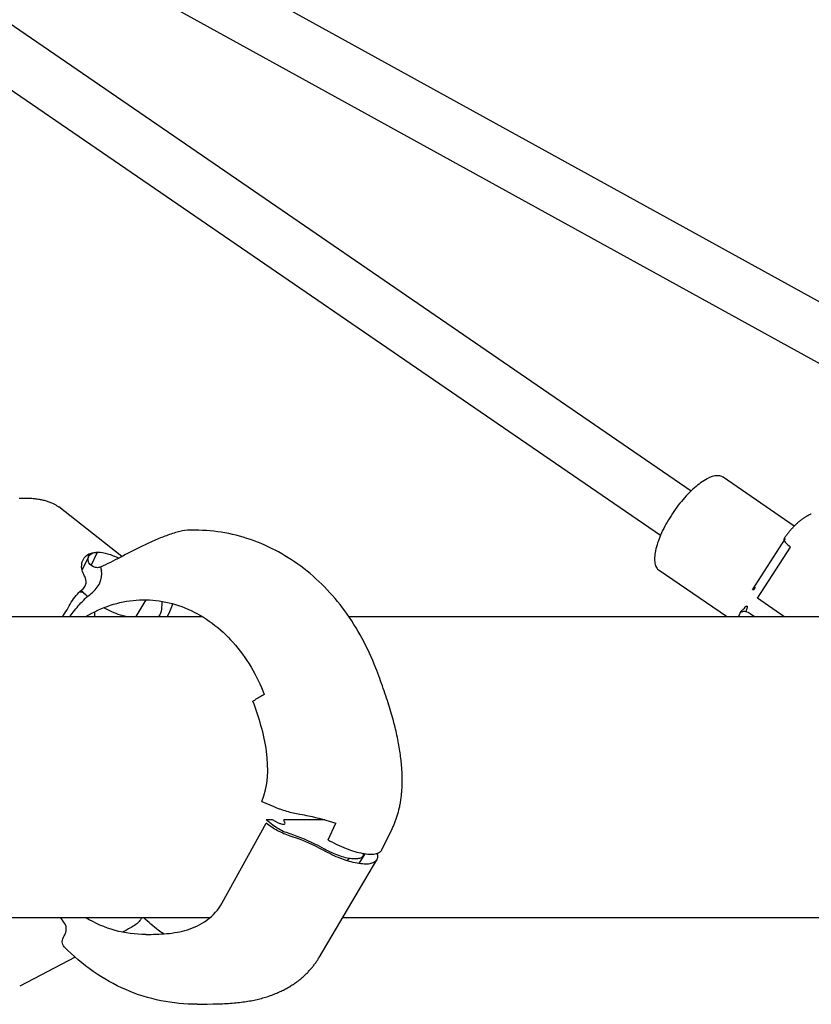
# Model space of a CAD drawing. Units: millimetres. Extents: x 3190 to 11090, y 922 to 9566.
# Drawn here: x 9080 to 9314, y 5546 to 5837 of the extents above; entities that cross this region are included whole.
import ezdxf

# ---------------------------------------------------------------- set-up
doc = ezdxf.new("R2010")
doc.units = ezdxf.units.MM
doc.header["$LTSCALE"] = 824.99835
doc.layers.get('0').update_dxf_attribs({"linetype": 'CONTINUOUS'})
doc.layers.add('AXES_REF', color=7, linetype='CONTINUOUS')

msp = doc.modelspace()

# ---------------------------------------------------------------- linework, layer by layer
at = {"color": 6, "linetype": 'Continuous'}
for p, q in [((9278.68, 5697.79), (8623.51, 6147.07)), ((9269.63, 5684.6), (8613.13, 6134.79)), ((9435.25, 5688.26), (8708.45, 6088.83)), ((9427.53, 5674.25), (8844.16, 5995.76)), ((9309.17, 5687.43), (9288.14, 5701.85)), ((9110.53, 5678.44), (9091.93, 5693.07)), ((9130.21, 5686.19), (9129.97, 5686.19)), ((9098.82, 5674.39), (9100.73, 5678.42)), ((9289.12, 5660.68), (9269.25, 5674.31)), ((8850.93, 5660.68), (9134.3, 5660.68)), ((9177.6, 5660.68), (9389.7, 5660.68)), ((9187.35, 5591.84), (9190.38, 5598)), ((9182.29, 5590.66), (9180.56, 5587.76)), ((9180.66, 5587.74), (9182.37, 5590.65)), ((8849.14, 5571.78), (9136.56, 5571.78)), ((9175.77, 5571.78), (9403.49, 5571.78)), ((9096.72, 5560.14), (9080.35, 5551.58)), ((9132.83, 5546.24), (9134.16, 5546.26)), ((9134.16, 5546.26), (9135.72, 5546.27)), ((9135.72, 5546.27), (9137.38, 5546.29)), ((9137.38, 5546.29), (9138.53, 5546.31))]:
    msp.add_line(p, q, dxfattribs=at)
at = {"color": 7, "linetype": 'Continuous'}
for p, q in [((9296.87, 5668.64), (9306.62, 5683.74)), ((9101.49, 5675.79), (9103.38, 5679.69)), ((9298.35, 5666.12), (9308.1, 5681.21)), ((9297.22, 5668.64), (9296.87, 5668.64)), ((9297.22, 5668.64), (9297.7, 5669.39)), ((9114.72, 5660.68), (9117.73, 5665.64)), ((9306.12, 5660.68), (9298.35, 5666.12)), ((9296.19, 5661.58), (9297.44, 5660.68)), ((9151.86, 5606.05), (9155.41, 5604.56)), ((9140.18, 5576.16), (9153.18, 5599.67)), ((9153.2, 5600.79), (9154.89, 5600.79)), ((9153.2, 5600.79), (9155.6, 5598.84)), ((9154.89, 5600.79), (9156.76, 5599.82)), ((9170.5, 5600.68), (9158.41, 5600.68)), ((9171.48, 5594.73), (9173.78, 5599.71)), ((9177.22, 5588.56), (9177.64, 5589.28))]:
    msp.add_line(p, q, dxfattribs=at)
at = {"color": 6, "linetype": 'Continuous'}
for points in [[(9090.57, 5693.9), (9090.38, 5693.99), (9090.13, 5694.1), (9089.87, 5694.21), (9089.6, 5694.31), (9089.34, 5694.41), (9089.07, 5694.51), (9088.79, 5694.6), (9088.52, 5694.69), (9088.24, 5694.78), (9087.95, 5694.86), (9087.67, 5694.94), (9087.38, 5695.01), (9087.08, 5695.08), (9086.78, 5695.15), (9086.48, 5695.21), (9086.18, 5695.27), (9085.87, 5695.32), (9085.56, 5695.37), (9085.25, 5695.41), (9084.93, 5695.45), (9084.61, 5695.49), (9084.29, 5695.52), (9083.96, 5695.55), (9083.63, 5695.57), (9083.3, 5695.59), (9082.96, 5695.6), (9082.63, 5695.61), (9082.28, 5695.62), (9081.94, 5695.62), (9081.6, 5695.61), (9081.25, 5695.61), (9080.9, 5695.59), (9080.54, 5695.57), (9080.19, 5695.55)], [(9314.21, 5690.99), (9314.15, 5690.97), (9314.01, 5690.91), (9313.87, 5690.85), (9313.72, 5690.78), (9313.58, 5690.72), (9313.43, 5690.65), (9313.28, 5690.57), (9313.14, 5690.5), (9312.99, 5690.42), (9312.85, 5690.34), (9312.7, 5690.25), (9312.55, 5690.17), (9312.41, 5690.08), (9312.26, 5689.99), (9312.12, 5689.9), (9311.98, 5689.8), (9311.84, 5689.7), (9311.7, 5689.61), (9311.56, 5689.51), (9311.42, 5689.41), (9311.28, 5689.3), (9311.15, 5689.2), (9311.01, 5689.1), (9310.88, 5688.99), (9310.75, 5688.89), (9310.62, 5688.78), (9310.5, 5688.67), (9310.37, 5688.57), (9310.25, 5688.46), (9310.13, 5688.35), (9310, 5688.24), (9309.88, 5688.13), (9309.76, 5688.02), (9309.65, 5687.9), (9309.53, 5687.79), (9309.41, 5687.68), (9309.3, 5687.56), (9309.18, 5687.45), (9309.07, 5687.33), (9308.96, 5687.21), (9308.84, 5687.09), (9308.73, 5686.98), (9308.62, 5686.86), (9308.52, 5686.74), (9308.41, 5686.62), (9308.3, 5686.5), (9308.19, 5686.37), (9308.09, 5686.25), (9307.98, 5686.13), (9307.88, 5686.01), (9307.78, 5685.88), (9307.67, 5685.76), (9307.57, 5685.63), (9307.47, 5685.5), (9307.37, 5685.38), (9307.27, 5685.25), (9307.18, 5685.12), (9307.08, 5684.99), (9306.98, 5684.86), (9306.89, 5684.73), (9306.79, 5684.6), (9306.7, 5684.47), (9306.61, 5684.34), (9306.51, 5684.21), (9306.42, 5684.07), (9306.33, 5683.94), (9306.24, 5683.8), (9306.15, 5683.67), (9306.12, 5683.61)], [(9293.34, 5662.1), (9293.13, 5661.61), (9292.72, 5660.68)], [(9190.38, 5598), (9190.5, 5598.26), (9190.62, 5598.53), (9190.74, 5598.79), (9190.86, 5599.06), (9190.97, 5599.33), (9191.09, 5599.6), (9191.19, 5599.87), (9191.3, 5600.15), (9191.41, 5600.43), (9191.51, 5600.71), (9191.61, 5600.99), (9191.71, 5601.28), (9191.8, 5601.57), (9191.89, 5601.87), (9191.98, 5602.16), (9192.07, 5602.46), (9192.16, 5602.76), (9192.24, 5603.07), (9192.32, 5603.38), (9192.4, 5603.69), (9192.47, 5604.01), (9192.54, 5604.33), (9192.61, 5604.65), (9192.68, 5604.98), (9192.74, 5605.31), (9192.81, 5605.65), (9192.86, 5605.99), (9192.92, 5606.33), (9192.97, 5606.68), (9193.02, 5607.04), (9193.07, 5607.4), (9193.11, 5607.76), (9193.15, 5608.13), (9193.19, 5608.5), (9193.23, 5608.88), (9193.26, 5609.26), (9193.28, 5609.65), (9193.31, 5610.05), (9193.33, 5610.45), (9193.34, 5610.85), (9193.36, 5611.27), (9193.37, 5611.69), (9193.37, 5612.11), (9193.37, 5612.54), (9193.37, 5612.98), (9193.36, 5613.43), (9193.35, 5613.89), (9193.34, 5614.35), (9193.31, 5614.82), (9193.29, 5615.29), (9193.26, 5615.78), (9193.22, 5616.27), (9193.18, 5616.76), (9193.14, 5617.27), (9193.09, 5617.78), (9193.03, 5618.3), (9192.97, 5618.82), (9192.9, 5619.36), (9192.83, 5619.89), (9192.75, 5620.44), (9192.67, 5620.99), (9192.58, 5621.55), (9192.49, 5622.11), (9192.39, 5622.69), (9192.28, 5623.26), (9192.17, 5623.84), (9192.05, 5624.43), (9191.93, 5625.03), (9191.8, 5625.63), (9191.67, 5626.23), (9191.53, 5626.84), (9191.38, 5627.46), (9191.23, 5628.08), (9191.07, 5628.7), (9190.91, 5629.34), (9190.74, 5629.97), (9190.57, 5630.61), (9190.39, 5631.26), (9190.21, 5631.91), (9190.01, 5632.57), (9189.82, 5633.23), (9189.61, 5633.9), (9189.41, 5634.57), (9189.19, 5635.25), (9188.97, 5635.94), (9188.74, 5636.63), (9188.51, 5637.33), (9188.27, 5638.04), (9188.03, 5638.76), (9187.77, 5639.48), (9187.52, 5640.22), (9187.25, 5640.96), (9186.98, 5641.7), (9186.7, 5642.46), (9186.42, 5643.23), (9186.13, 5644.01), (9185.83, 5644.79), (9185.56, 5645.5)], [(9138.53, 5546.31), (9139.11, 5546.33), (9139.69, 5546.35), (9140.28, 5546.37), (9140.86, 5546.39), (9141.43, 5546.42), (9142, 5546.46), (9142.57, 5546.49), (9143.12, 5546.53), (9143.67, 5546.58), (9144.21, 5546.63), (9144.74, 5546.68), (9145.26, 5546.74), (9145.78, 5546.8), (9146.28, 5546.87), (9146.78, 5546.94), (9147.27, 5547.01), (9147.75, 5547.09), (9148.22, 5547.17), (9148.69, 5547.25), (9149.15, 5547.34), (9149.6, 5547.43), (9150.04, 5547.53), (9150.48, 5547.63), (9150.91, 5547.73), (9151.33, 5547.83), (9151.75, 5547.94), (9152.15, 5548.06), (9152.56, 5548.17), (9152.96, 5548.29), (9153.35, 5548.41), (9153.73, 5548.53), (9154.11, 5548.66), (9154.49, 5548.79), (9154.85, 5548.92), (9155.22, 5549.06), (9155.57, 5549.2), (9155.93, 5549.34), (9156.27, 5549.48), (9156.61, 5549.63), (9156.95, 5549.77), (9157.28, 5549.93), (9157.61, 5550.08), (9157.93, 5550.23), (9158.24, 5550.39), (9158.56, 5550.55), (9158.86, 5550.71), (9159.16, 5550.87), (9159.46, 5551.04), (9159.75, 5551.21), (9160.04, 5551.38), (9160.32, 5551.55), (9160.6, 5551.72), (9160.87, 5551.89), (9161.14, 5552.07), (9161.41, 5552.25), (9161.67, 5552.43), (9161.93, 5552.61), (9162.18, 5552.79), (9162.43, 5552.98), (9162.68, 5553.16), (9162.92, 5553.35), (9163.16, 5553.54), (9163.39, 5553.73), (9163.62, 5553.92), (9163.85, 5554.11), (9164.07, 5554.31), (9164.29, 5554.51), (9164.5, 5554.7), (9164.71, 5554.9), (9164.92, 5555.1), (9165.13, 5555.3), (9165.33, 5555.5), (9165.53, 5555.71), (9165.72, 5555.91), (9165.91, 5556.12), (9166.1, 5556.33), (9166.28, 5556.53), (9166.46, 5556.74), (9166.64, 5556.95), (9166.82, 5557.17), (9166.99, 5557.38), (9167.16, 5557.59), (9167.32, 5557.81), (9167.49, 5558.03), (9167.65, 5558.24), (9167.8, 5558.46), (9167.95, 5558.68), (9168.1, 5558.9), (9168.25, 5559.12), (9168.39, 5559.34), (9168.53, 5559.56), (9168.67, 5559.78), (9168.8, 5560), (9185.83, 5588.81)]]:
    msp.add_lwpolyline(points, dxfattribs=at)
at = {"color": 7, "linetype": 'Continuous'}
for centre, radius, start, end in [((9088.99, 5690.46), 3.79, 51.9128, 65.2702), ((9103.33, 5671.94), 7.78, 89.6912, 90.0312), ((9111.13, 5676.69), 7.03, 191.0929, 200.4167), ((9320, 5655.92), 25.85, 163.2375, 165.9279), ((9040.57, 5825.7), 218.86, 299.7725, 299.9423)]:
    msp.add_arc(centre, radius, start, end, dxfattribs=at)
msp.add_ellipse((9294.24, 5664.64), major_axis=(1.35, 2.24), ratio=0.385245, start_param=-2.163259, end_param=-1.868637, dxfattribs=at)
at = {"color": 6, "linetype": 'Continuous'}
for points, knots in [([(9286.55, 5702.3), (9285.47, 5702.3), (9282.93, 5701.32), (9279.38, 5698.64), (9275.67, 5694.71), (9272.3, 5690), (9269.69, 5685.09), (9268.29, 5681.07), (9267.88, 5678.23), (9267.95, 5676.54), (9268.36, 5675.19), (9268.93, 5674.53), (9269.25, 5674.31)], [0, 0, 0, 0, 0.089557, 0.215507, 0.369154, 0.53463, 0.693702, 0.829388, 0.884627, 0.93054, 0.967987, 1, 1, 1, 1]), ([(9288.14, 5701.85), (9288.03, 5701.93), (9287.54, 5702.2), (9286.97, 5702.3), (9286.55, 5702.3)], [0, 0, 0, 0, 0.237918, 1, 1, 1, 1]), ([(9129.97, 5686.19), (9128.92, 5686.15), (9126.64, 5685.61), (9123.24, 5684.47), (9119.74, 5683.02), (9115.31, 5680.94), (9110.21, 5678.27), (9106.2, 5676.19), (9104.24, 5675.34)], [0, 0, 0, 0, 0.112914, 0.247623, 0.384127, 0.517515, 0.771002, 1, 1, 1, 1]), ([(9185.56, 5645.5), (9183.26, 5651.47), (9177.25, 5662.71), (9164.14, 5676.21), (9147.9, 5684.77), (9135.85, 5686.43), (9129.97, 5686.19)], [0, 0, 0, 0, 0.261882, 0.514438, 0.759218, 1, 1, 1, 1]), ([(9094.11, 5568.76), (9094.06, 5569.25), (9093.59, 5570.38), (9092.82, 5571.27), (9092.36, 5571.78)], [0, 0, 0, 0, 0.416441, 1, 1, 1, 1]), ([(9116.42, 5571.78), (9116.27, 5571.48), (9115.45, 5570.21), (9114.15, 5569.34), (9113.13, 5568.76)], [0, 0, 0, 0, 0.220523, 1, 1, 1, 1]), ([(9093.52, 5563.19), (9093.34, 5563.38), (9093.04, 5563.82), (9092.83, 5564.98), (9093.17, 5565.88), (9093.49, 5566.42)], [0, 0, 0, 0, 0.224941, 0.45385, 1, 1, 1, 1]), ([(9093.49, 5566.42), (9093.6, 5566.6), (9093.98, 5567.32), (9094.16, 5568.17), (9094.11, 5568.76)], [0, 0, 0, 0, 0.26495, 1, 1, 1, 1]), ([(9132.83, 5546.24), (9129.23, 5546.18), (9121.96, 5546.86), (9111.49, 5550.18), (9101.8, 5555.65), (9096.13, 5560.51), (9093.52, 5563.19)], [0, 0, 0, 0, 0.246022, 0.493633, 0.744484, 1, 1, 1, 1])]:
    msp.add_open_spline(points, degree=3, knots=knots, dxfattribs=at)
at = {"color": 7, "linetype": 'Continuous'}
for points in [[(9091.33, 5693.44), (9091.54, 5693.34), (9091.74, 5693.22), (9091.93, 5693.07)], [(9098.06, 5668.04), (9098.43, 5668.01), (9098.81, 5667.94), (9099.16, 5667.84)], [(9152.61, 5637.68), (9151.68, 5637.14), (9150.74, 5636.6), (9149.8, 5636.06)]]:
    msp.add_open_spline(points, degree=3, dxfattribs=at)
for points, knots in [([(9306.12, 5683.61), (9306.05, 5683.51), (9306.15, 5683.12), (9306.79, 5682.31), (9307.53, 5681.66), (9308.1, 5681.21)], [0, 0, 0, 0, 0.111148, 0.316171, 1, 1, 1, 1]), ([(9098.67, 5674.86), (9098.61, 5675.51), (9098.69, 5676.8), (9099.61, 5678.5), (9101.29, 5679.55), (9102.62, 5679.73), (9103.33, 5679.73)], [0, 0, 0, 0, 0.255976, 0.487792, 0.725017, 1, 1, 1, 1]), ([(9100.72, 5678.42), (9100.91, 5678.82), (9101.75, 5679.56), (9102.8, 5679.69), (9103.38, 5679.69)], [0, 0, 0, 0, 0.438896, 1, 1, 1, 1]), ([(9103.38, 5679.73), (9104.36, 5679.72), (9106.53, 5679.31), (9108.55, 5678.48), (9109.62, 5677.97)], [0, 0, 0, 0, 0.454087, 1, 1, 1, 1]), ([(9102.78, 5675.18), (9101.99, 5675.32), (9100.9, 5676.1), (9100.48, 5677.5), (9100.6, 5678.15), (9100.72, 5678.42)], [0, 0, 0, 0, 0.563427, 0.792962, 1, 1, 1, 1]), ([(9099.56, 5672.56), (9099.47, 5672.75), (9099.13, 5673.5), (9098.84, 5674.28), (9098.67, 5674.86)], [0, 0, 0, 0, 0.264356, 1, 1, 1, 1]), ([(9101.51, 5667.51), (9102.55, 5668.38), (9104.34, 5670.36), (9104.69, 5673.05), (9104.55, 5674.24)], [0, 0, 0, 0, 0.529872, 1, 1, 1, 1]), ([(9104.24, 5675.34), (9104.11, 5675.29), (9103.65, 5675.13), (9103.13, 5675.12), (9102.78, 5675.18)], [0, 0, 0, 0, 0.266887, 1, 1, 1, 1]), ([(9098.69, 5668.59), (9099.03, 5668.87), (9099.61, 5669.44), (9100.16, 5670.86), (9099.86, 5671.95), (9099.56, 5672.56)], [0, 0, 0, 0, 0.294418, 0.542387, 1, 1, 1, 1]), ([(9092.94, 5660.68), (9093.49, 5661.3), (9094.37, 5662.74), (9095.92, 5665.59), (9097.44, 5667.59), (9098.69, 5668.59)], [0, 0, 0, 0, 0.253168, 0.510003, 1, 1, 1, 1]), ([(9100.4, 5666.63), (9100.23, 5666.79), (9099.58, 5667.38), (9098.98, 5668.01), (9098.58, 5668.51)], [0, 0, 0, 0, 0.270826, 1, 1, 1, 1]), ([(9095.09, 5660.68), (9096.08, 5661.88), (9097.98, 5664.37), (9100.24, 5666.59), (9101.51, 5667.51)], [0, 0, 0, 0, 0.497452, 1, 1, 1, 1]), ([(9099.9, 5660.7), (9102.17, 5662.08), (9106.99, 5664.33), (9114.76, 5665.89), (9122.63, 5665.49), (9132.96, 5662.34), (9144.57, 5653.48), (9150.46, 5643.28), (9152.61, 5637.68)], [0, 0, 0, 0, 0.121417, 0.239695, 0.357212, 0.476507, 0.726889, 1, 1, 1, 1]), ([(9122.3, 5665.21), (9122.34, 5664.44), (9122.32, 5662.88), (9121.86, 5661.32), (9121.4, 5660.68)], [0, 0, 0, 0, 0.497028, 1, 1, 1, 1]), ([(9111.66, 5660.68), (9111.14, 5660.81), (9108.9, 5661.48), (9106.77, 5662.45), (9105.19, 5663.33)], [0, 0, 0, 0, 0.229178, 1, 1, 1, 1]), ([(9125.51, 5664.51), (9125.42, 5664.19), (9125, 5662.87), (9124.44, 5661.59), (9123.9, 5660.68)], [0, 0, 0, 0, 0.239223, 1, 1, 1, 1]), ([(9293.34, 5662.1), (9293.4, 5662.23), (9293.72, 5662.5), (9294, 5662.77), (9294.19, 5662.96)], [0, 0, 0, 0, 0.337773, 1, 1, 1, 1]), ([(9293.76, 5662.14), (9294.07, 5662.29), (9295, 5662.33), (9295.78, 5661.88), (9296.19, 5661.58)], [0, 0, 0, 0, 0.404702, 1, 1, 1, 1]), ([(9294.66, 5663.49), (9294.74, 5663.59), (9294.88, 5663.73), (9295.12, 5663.87), (9295.26, 5663.79), (9295.31, 5663.62), (9295.28, 5663.48), (9295.25, 5663.38)], [0, 0, 0, 0, 0.339597, 0.553487, 0.630185, 0.721805, 1, 1, 1, 1]), ([(9102.52, 5662.14), (9102.51, 5662.02), (9102.49, 5661.54), (9102.43, 5661.05), (9102.37, 5660.68)], [0, 0, 0, 0, 0.241882, 1, 1, 1, 1]), ([(9293.76, 5662.14), (9293.69, 5662.11), (9293.58, 5662.06), (9293.45, 5662.02), (9293.33, 5662.02), (9293.34, 5662.08), (9293.34, 5662.1)], [0, 0, 0, 0, 0.427097, 0.71759, 0.872049, 1, 1, 1, 1]), ([(9151.86, 5606.05), (9153.82, 5610.59), (9153.97, 5618.66), (9151.8, 5628.47), (9150.15, 5633.38), (9149.24, 5635.73)], [0, 0, 0, 0, 0.48934, 0.749966, 1, 1, 1, 1]), ([(9155.41, 5604.56), (9155.7, 5604.46), (9156.28, 5604.2), (9157.53, 5603.75), (9159.17, 5603.23), (9161.15, 5602.72), (9162.48, 5602.44), (9163.13, 5602.33)], [0, 0, 0, 0, 0.115223, 0.237414, 0.494369, 0.754246, 1, 1, 1, 1]), ([(9163.13, 5602.33), (9163.99, 5602.19), (9167.58, 5601.49), (9171.12, 5600.56), (9173.78, 5599.71)], [0, 0, 0, 0, 0.237657, 1, 1, 1, 1]), ([(9160.23, 5595.89), (9158.96, 5596.28), (9156.49, 5597.36), (9154.23, 5598.82), (9153.18, 5599.67)], [0, 0, 0, 0, 0.496413, 1, 1, 1, 1]), ([(9159.15, 5596.89), (9158.5, 5597.1), (9157.26, 5597.66), (9156.12, 5598.41), (9155.6, 5598.84)], [0, 0, 0, 0, 0.500363, 1, 1, 1, 1]), ([(9156.76, 5599.82), (9157.04, 5599.68), (9157.56, 5599.46), (9158.19, 5599.3), (9158.81, 5599.39), (9158.77, 5599.74), (9158.72, 5599.85)], [0, 0, 0, 0, 0.380082, 0.675602, 0.848619, 1, 1, 1, 1]), ([(9158.72, 5599.85), (9158.69, 5599.92), (9158.57, 5600.19), (9158.47, 5600.47), (9158.41, 5600.68)], [0, 0, 0, 0, 0.263997, 1, 1, 1, 1]), ([(9170.4, 5592.02), (9169.47, 5592.54), (9165.84, 5594.42), (9162.04, 5596), (9159.15, 5596.89)], [0, 0, 0, 0, 0.25995, 1, 1, 1, 1]), ([(9170.04, 5591.67), (9169.22, 5592.12), (9166.06, 5593.76), (9162.75, 5595.13), (9160.23, 5595.89)], [0, 0, 0, 0, 0.262265, 1, 1, 1, 1]), ([(9171.48, 5594.73), (9173.18, 5593.76), (9175.77, 5592.51), (9179.23, 5591.31), (9181.56, 5590.74), (9183.61, 5590.48), (9185.3, 5590.55), (9186.6, 5590.94), (9187.19, 5591.52), (9187.35, 5591.84)], [0, 0, 0, 0, 0.343782, 0.502123, 0.643896, 0.76498, 0.863023, 0.938927, 1, 1, 1, 1]), ([(9185.83, 5588.81), (9185.44, 5588.15), (9184, 5587.59), (9182.01, 5587.56), (9179.95, 5587.81), (9177.65, 5588.39), (9174.24, 5589.55), (9171.71, 5590.75), (9170.04, 5591.67)], [0, 0, 0, 0, 0.137014, 0.237218, 0.360044, 0.502764, 0.660829, 1, 1, 1, 1]), ([(9181.9, 5590.72), (9181.9, 5590.45), (9181.76, 5589.85), (9180.94, 5589.27), (9179.78, 5589.06), (9178.3, 5589.13), (9176.53, 5589.48), (9173.81, 5590.33), (9171.76, 5591.28), (9170.4, 5592.02)], [0, 0, 0, 0, 0.064464, 0.132074, 0.220464, 0.335593, 0.476456, 0.638604, 1, 1, 1, 1]), ([(9185.92, 5590.76), (9186.03, 5590.42), (9186.16, 5589.75), (9185.98, 5589.08), (9185.83, 5588.81)], [0, 0, 0, 0, 0.541181, 1, 1, 1, 1]), ([(9117.6, 5566.82), (9119.66, 5566.85), (9123.81, 5566.91), (9130.04, 5567.95), (9136.01, 5570.76), (9139.07, 5574.17), (9140.18, 5576.16)], [0, 0, 0, 0, 0.241253, 0.484125, 0.733462, 1, 1, 1, 1]), ([(9117.6, 5566.82), (9114.55, 5566.77), (9108.31, 5567.59), (9102.58, 5570.14), (9099.9, 5571.77)], [0, 0, 0, 0, 0.493259, 1, 1, 1, 1]), ([(9122.82, 5566.99), (9122.31, 5567.34), (9120.27, 5568.81), (9118.35, 5570.45), (9116.99, 5571.77)], [0, 0, 0, 0, 0.246965, 1, 1, 1, 1])]:
    msp.add_open_spline(points, degree=3, knots=knots, dxfattribs=at)
at = {"color": 6, "linetype": 'Continuous'}
msp.add_open_spline([(9113.13, 5568.76), (9112.34, 5568.32), (9111.55, 5567.89), (9110.75, 5567.47)], degree=3, dxfattribs=at)
at = {"layer": 'AXES_REF', "color": 6, "linetype": 'Continuous'}
msp.add_arc((7139.78, 5616.23), 3950, 0, 180, dxfattribs=at)

doc.saveas('drawing.dxf')
